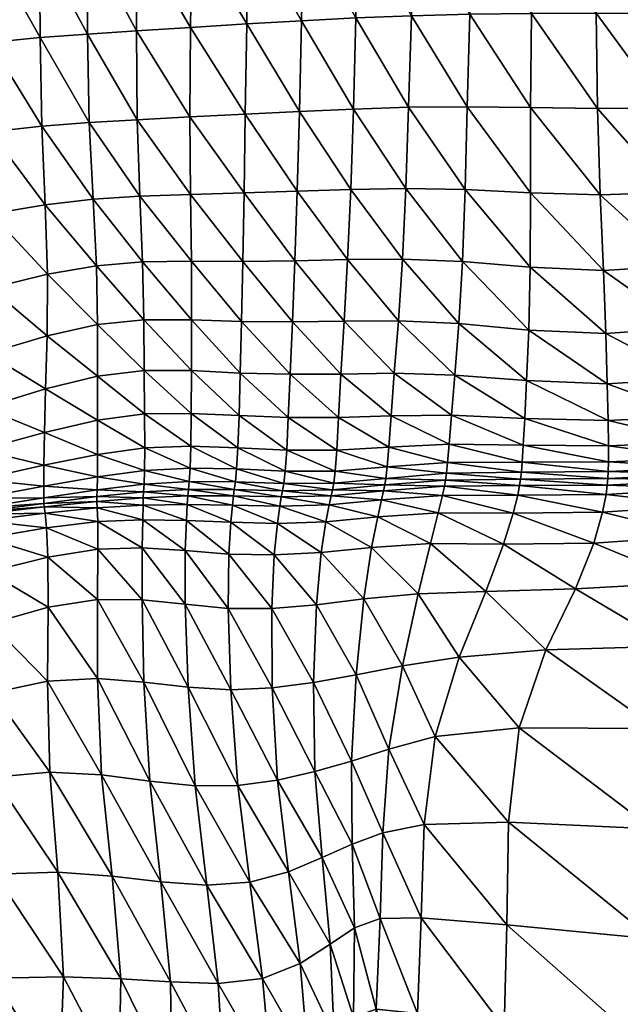
# Model space of a CAD drawing. Units: millimetres. Extents: x -1 to 533, y -537 to 1.
# Drawn here: x 127 to 199, y -419 to -301 of the extents above; entities that cross this region are included whole.
import ezdxf

# ---------------------------------------------------------------- set-up
doc = ezdxf.new("R2010")
doc.units = ezdxf.units.MM
doc.header["$MEASUREMENT"] = 0
doc.layers.add('FABRIC', color=7, linetype='Continuous')

# ---------------------------------------------------------------- blocks, each defined once
blk = doc.blocks.new('CUSHION_BL5P13')
mesh = blk.add_polyface()
corners = [(180.91, -286.5, 483.44), (180.59, -298.24, 484.14), (187.98, -298.14, 482.92), (188.19, -286.31, 481.99), (180.3, -309.33, 483.88), (187.87, -309.42, 482.9), (195.89, -309.52, 481.47), (195.72, -298.12, 481.26), (195.74, -286.21, 480.12), (203.64, -298.15, 479.45), (203.44, -286.19, 478.15), (204.1, -309.5, 479.75), (212.03, -309.52, 477.61), (211.33, -298.29, 477.41), (210.94, -286.25, 476.11), (218.49, -298.56, 475.18), (218.01, -286.38, 474.1), (219.34, -309.7, 475.1), (226.41, -309.8, 473.33), (225.62, -298.69, 473.54), (225.17, -286.43, 472.68), (173.62, -298.42, 484.68), (173.28, -309.39, 484.24), (173.93, -286.75, 484.2), (174.2, -275.06, 482.82), (181.22, -274.75, 481.82), (174.43, -263.9, 480.78), (181.52, -263.52, 479.61), (174.66, -253.73, 478.42), (210.9, -263.09, 471.24), (210.85, -274.37, 473.83), (217.88, -274.4, 472.09), (217.93, -263.06, 469.79), (225.04, -274.35, 471), (225.11, -262.96, 469.1), (232.87, -274.24, 470.77), (181.77, -253.28, 477.22), (188.77, -263.23, 477.91), (188.48, -274.51, 480.21), (195.92, -274.37, 478.19), (196.16, -263.08, 475.77), (203.48, -274.34, 475.97), (203.6, -263.06, 473.39)]
mesh.append_faces([[corners[k] for k in face] for face in [(0, 1, 2), (0, 2, 3), (1, 4, 5), (1, 5, 2), (2, 5, 6), (2, 6, 7), (3, 2, 7), (3, 7, 8), (8, 7, 9), (8, 9, 10), (7, 6, 11), (7, 11, 9), (9, 11, 12), (9, 12, 13), (10, 9, 13), (10, 13, 14), (14, 13, 15), (14, 15, 16), (13, 12, 17), (13, 17, 15), (15, 17, 18), (15, 18, 19), (16, 15, 19), (16, 19, 20), (21, 22, 4), (21, 4, 1), (23, 21, 1), (23, 1, 0), (24, 23, 0), (24, 0, 25), (26, 24, 25), (26, 25, 27), (28, 26, 27), (29, 30, 31), (29, 31, 32), (30, 14, 16), (30, 16, 31), (31, 16, 20), (31, 20, 33), (32, 31, 33), (32, 33, 34), (34, 33, 35), (36, 27, 37), (27, 25, 38), (27, 38, 37), (25, 0, 3), (25, 3, 38), (38, 3, 8), (38, 8, 39), (37, 38, 39), (37, 39, 40), (40, 39, 41), (40, 41, 42), (39, 8, 10), (39, 10, 41), (41, 10, 14), (41, 14, 30), (42, 41, 30), (42, 30, 29)]])
mesh = blk.add_polyface()
corners = [(123.16, -301.64, 491.59), (123.2, -312.32, 492.72), (129.36, -311.65, 490.88), (129.14, -301.04, 490.24), (123.26, -290.65, 489.6), (129.08, -289.92, 488.7), (154.06, -287.87, 483.91), (153.89, -299.4, 484.16), (160.46, -299.01, 484.24), (160.67, -287.44, 484.01), (153.7, -310.2, 483.76), (160.2, -309.88, 483.78), (166.66, -309.6, 484.12), (166.97, -298.68, 484.62), (167.22, -287.06, 484.32), (173.62, -298.42, 484.68), (173.93, -286.75, 484.2), (173.28, -309.39, 484.24), (134.82, -300.61, 488.35), (134.8, -289.33, 487.32), (135.03, -311.2, 488.5), (140.75, -310.88, 486.2), (140.67, -300.23, 486.41), (140.76, -288.83, 485.82), (147.15, -299.82, 484.91), (147.3, -288.34, 484.57), (147.08, -310.55, 484.56), (129.44, -268.74, 484.24), (129.17, -279, 486.55), (134.9, -278.22, 485.58), (135.17, -267.76, 483.5), (140.94, -277.54, 484.48), (141.24, -266.87, 482.63), (147.46, -276.93, 483.49), (154.18, -276.37, 482.94), (147.68, -266.11, 481.78), (154.3, -265.44, 481.27), (160.79, -275.87, 483.02), (167.4, -275.44, 483.18), (160.89, -264.87, 481.3), (167.55, -264.35, 481.33), (174.2, -275.06, 482.82), (123.53, -279.92, 487.17), (123.96, -269.82, 484.76)]
mesh.append_faces([[corners[k] for k in face] for face in [(0, 1, 2), (0, 2, 3), (4, 0, 3), (4, 3, 5), (6, 7, 8), (6, 8, 9), (7, 10, 11), (7, 11, 8), (8, 11, 12), (8, 12, 13), (9, 8, 13), (9, 13, 14), (14, 13, 15), (14, 15, 16), (13, 12, 17), (13, 17, 15), (5, 3, 18), (5, 18, 19), (3, 2, 20), (3, 20, 18), (18, 20, 21), (18, 21, 22), (19, 18, 22), (19, 22, 23), (23, 22, 24), (23, 24, 25), (22, 21, 26), (22, 26, 24), (24, 26, 10), (24, 10, 7), (25, 24, 7), (25, 7, 6), (27, 28, 29), (27, 29, 30), (28, 5, 19), (28, 19, 29), (29, 19, 23), (29, 23, 31), (30, 29, 31), (30, 31, 32), (32, 31, 33), (31, 23, 25), (31, 25, 33), (33, 25, 6), (33, 6, 34), (35, 33, 34), (36, 34, 37), (34, 6, 9), (34, 9, 37), (37, 9, 14), (37, 14, 38), (39, 37, 38), (40, 38, 41), (38, 14, 16), (38, 16, 41), (42, 4, 5), (42, 5, 28), (43, 42, 28), (43, 28, 27)]])
mesh = blk.add_polyface()
corners = [(153.7, -310.2, 483.76), (153.56, -319.66, 482.78), (159.93, -319.44, 482.66), (160.2, -309.88, 483.78), (153.43, -327.87, 481.2), (159.65, -327.78, 480.87), (165.97, -327.65, 480.8), (166.34, -319.23, 482.84), (129.36, -311.65, 490.88), (135.48, -320.41, 487.72), (135.03, -311.2, 488.5), (129.75, -321.09, 490.42), (135.9, -328.38, 486.13), (141.41, -327.93, 483.67), (141.07, -320.05, 485.25), (140.75, -310.88, 486.2), (147.17, -319.84, 483.59), (147.08, -310.55, 484.56), (147.28, -327.85, 482.06), (153.27, -335.06, 479.02), (159.35, -335.1, 478.41), (153.1, -341.24, 476.34), (159.07, -341.38, 475.48), (165.17, -341.36, 474.84), (165.56, -335.02, 478.04), (152.97, -346.34, 473.38), (158.86, -346.57, 472.38), (158.68, -350.47, 469.56), (164.67, -350.5, 468.65), (164.89, -346.58, 471.56), (130.04, -329.41, 488.92), (129.99, -336.77, 486.54), (136.02, -335.41, 483.91), (129.79, -343.12, 483.49), (136, -341.6, 481.16), (141.59, -340.93, 479.07), (141.55, -334.85, 481.6), (136.01, -346.89, 478.04), (129.66, -348.36, 480.07), (136.03, -350.99, 475.09), (141.69, -350.22, 473.38), (141.65, -346.14, 476.17), (147.24, -346.08, 474.62), (147.26, -340.95, 477.49), (147.21, -350.02, 471.89), (152.84, -350.2, 470.62), (147.29, -334.86, 480.01)]
mesh.append_faces([[corners[k] for k in face] for face in [(0, 1, 2), (0, 2, 3), (1, 4, 5), (1, 5, 2), (2, 5, 6), (3, 2, 7), (8, 9, 10), (11, 12, 9), (9, 12, 13), (9, 13, 14), (10, 9, 14), (10, 14, 15), (15, 14, 16), (15, 16, 17), (14, 13, 18), (14, 18, 16), (16, 18, 4), (16, 4, 1), (17, 16, 1), (17, 1, 0), (4, 19, 20), (4, 20, 5), (19, 21, 22), (19, 22, 20), (20, 22, 23), (5, 20, 24), (21, 25, 26), (21, 26, 22), (25, 27, 26), (26, 28, 29), (22, 26, 29), (22, 29, 23), (30, 31, 32), (30, 32, 12), (31, 33, 34), (31, 34, 32), (32, 34, 35), (32, 35, 36), (12, 32, 36), (12, 36, 13), (33, 37, 34), (38, 39, 37), (37, 40, 41), (34, 37, 41), (34, 41, 35), (35, 41, 42), (35, 42, 43), (41, 44, 42), (42, 44, 45), (42, 45, 25), (43, 42, 25), (43, 25, 21), (13, 36, 46), (13, 46, 18), (36, 35, 43), (36, 43, 46), (46, 43, 21), (46, 21, 19), (18, 46, 19), (18, 19, 4)]])
mesh = blk.add_polyface()
corners = [(180.3, -309.33, 483.88), (180.05, -319.23, 482.67), (187.88, -319.63, 481.89), (187.87, -309.42, 482.9), (179.74, -327.87, 480.5), (187.84, -328.57, 479.85), (196.6, -328.95, 478.76), (196.23, -319.89, 480.64), (159.93, -319.44, 482.66), (165.97, -327.65, 480.8), (166.34, -319.23, 482.84), (160.2, -309.88, 483.78), (166.66, -309.6, 484.12), (172.95, -319.11, 482.93), (173.28, -309.39, 484.24), (172.55, -327.59, 480.75), (164.67, -350.5, 468.65), (164.48, -353, 466.5), (170.72, -352.49, 465.66), (170.92, -350.11, 467.86), (170.56, -353.86, 464.23), (177.82, -353.26, 463.51), (177.95, -351.97, 464.96), (178.14, -349.77, 467.22), (186.88, -351.91, 464.38), (187.01, -349.88, 466.65), (186.78, -353.13, 462.91), (197.18, -353.06, 461.95), (197.22, -351.88, 463.42), (179.28, -335.32, 477.44), (187.66, -336.1, 476.86), (178.8, -341.48, 473.88), (187.41, -342.15, 473.34), (197.06, -342.52, 472.4), (196.88, -336.52, 475.88), (178.41, -346.3, 470.32), (187.18, -346.7, 469.76), (197.23, -349.97, 465.69), (197.17, -346.94, 468.83), (159.35, -335.1, 478.41), (165.17, -341.36, 474.84), (165.56, -335.02, 478.04), (159.65, -327.78, 480.87), (164.89, -346.58, 471.56), (171.18, -346.36, 470.88), (171.55, -341.27, 474.34), (172.05, -334.99, 477.77)]
mesh.append_faces([[corners[k] for k in face] for face in [(0, 1, 2), (0, 2, 3), (1, 4, 5), (1, 5, 2), (2, 5, 6), (3, 2, 7), (8, 9, 10), (11, 10, 12), (12, 10, 13), (12, 13, 14), (10, 9, 15), (10, 15, 13), (13, 15, 4), (13, 4, 1), (14, 13, 1), (14, 1, 0), (16, 17, 18), (16, 18, 19), (17, 20, 18), (18, 20, 21), (18, 21, 22), (19, 18, 22), (19, 22, 23), (23, 22, 24), (23, 24, 25), (22, 21, 26), (22, 26, 24), (24, 26, 27), (25, 24, 28), (4, 29, 30), (4, 30, 5), (29, 31, 32), (29, 32, 30), (30, 32, 33), (5, 30, 34), (31, 35, 36), (31, 36, 32), (35, 23, 25), (35, 25, 36), (36, 25, 37), (32, 36, 38), (39, 40, 41), (42, 41, 9), (40, 43, 44), (40, 44, 45), (43, 16, 19), (43, 19, 44), (44, 19, 23), (44, 23, 35), (45, 44, 35), (45, 35, 31), (9, 41, 46), (9, 46, 15), (41, 40, 45), (41, 45, 46), (46, 45, 31), (46, 31, 29), (15, 46, 29), (15, 29, 4)]])
mesh = blk.add_polyface()
corners = [(187.88, -319.63, 481.89), (196.6, -328.95, 478.76), (196.23, -319.89, 480.64), (187.87, -309.42, 482.9), (195.89, -309.52, 481.47), (204.77, -319.61, 478.99), (204.1, -309.5, 479.75), (205.56, -328.38, 477.15), (214.12, -327.33, 474.81), (213, -319.11, 476.71), (212.03, -309.52, 477.61), (220.5, -318.79, 473.89), (219.34, -309.7, 475.1), (221.74, -326.46, 471.85), (217.84, -348.95, 462.05), (218.17, -350.98, 459.86), (225.61, -350.89, 458.48), (218.32, -352.08, 458.52), (225.82, -352, 457.27), (218.42, -352.79, 457.83), (225.96, -352.65, 456.65), (218.56, -353.41, 457.77), (226.15, -353.24, 456.62), (186.88, -351.91, 464.38), (197.18, -353.06, 461.95), (197.22, -351.88, 463.42), (187.01, -349.88, 466.65), (197.23, -349.97, 465.69), (186.78, -353.13, 462.91), (197.13, -353.87, 461.18), (208.31, -353.35, 459.55), (208.29, -352.58, 460.31), (208.24, -351.45, 461.73), (208.06, -349.52, 464), (187.66, -336.1, 476.86), (197.06, -342.52, 472.4), (196.88, -336.52, 475.88), (187.84, -328.57, 479.85), (187.18, -346.7, 469.76), (197.17, -346.94, 468.83), (187.41, -342.15, 473.34), (207.67, -346.41, 467.2), (207.1, -341.88, 470.83), (217.22, -345.55, 465.18), (216.34, -340.73, 468.72), (206.37, -335.84, 474.31), (215.27, -334.58, 472.05), (222.86, -333.5, 469.33), (223.82, -339.79, 466.42), (224.63, -344.98, 463.28), (225.24, -348.73, 460.46)]
mesh.append_faces([[corners[k] for k in face] for face in [(0, 1, 2), (3, 2, 4), (4, 2, 5), (4, 5, 6), (2, 1, 7), (2, 7, 5), (5, 7, 8), (5, 8, 9), (6, 5, 9), (6, 9, 10), (10, 9, 11), (10, 11, 12), (9, 8, 13), (9, 13, 11), (14, 15, 16), (15, 17, 18), (17, 19, 20), (19, 21, 22), (23, 24, 25), (26, 25, 27), (28, 29, 24), (24, 30, 31), (30, 21, 19), (31, 30, 19), (31, 19, 17), (27, 25, 32), (27, 32, 33), (25, 24, 31), (25, 31, 32), (32, 31, 17), (32, 17, 15), (33, 32, 15), (33, 15, 14), (34, 35, 36), (37, 36, 1), (38, 27, 39), (40, 39, 35), (35, 39, 41), (35, 41, 42), (39, 27, 33), (39, 33, 41), (41, 33, 14), (41, 14, 43), (42, 41, 43), (42, 43, 44), (1, 36, 45), (1, 45, 7), (36, 35, 42), (36, 42, 45), (45, 42, 44), (45, 44, 46), (7, 45, 46), (7, 46, 8), (8, 46, 47), (8, 47, 13), (46, 44, 48), (46, 48, 47), (44, 43, 49), (44, 49, 48), (43, 14, 50)]])
mesh = blk.add_polyface()
corners = [(105.43, -314.37, 491.74), (104.11, -325, 492.96), (110.19, -324.22, 494.05), (111.03, -313.72, 493.17), (102.26, -335.09, 492.79), (108.97, -334.09, 493.51), (115.96, -332.82, 493.05), (116.57, -323.34, 493.99), (116.94, -313.06, 493.57), (123.28, -322.18, 492.67), (123.2, -312.32, 492.72), (123.21, -331.08, 491.39), (130.04, -329.41, 488.92), (129.75, -321.09, 490.42), (129.36, -311.65, 490.88), (135.48, -320.41, 487.72), (135.9, -328.38, 486.13), (129.6, -352.29, 476.9), (129.58, -354.81, 474.54), (136.02, -353.67, 472.82), (129.58, -356.2, 473.02), (135.98, -355.22, 471.3), (129.59, -356.86, 472.26), (135.94, -356.05, 470.49), (129.63, -357.28, 472.17), (135.94, -356.62, 470.37), (105.3, -356.96, 481.27), (113.64, -357.58, 477.74), (113.56, -355.67, 480.16), (122.07, -357.84, 474.02), (121.99, -357.39, 474.73), (121.92, -356.22, 476.22), (121.92, -353.98, 478.65), (107.48, -342.74, 491.33), (106.17, -349.56, 488.06), (114.29, -347.82, 487.33), (115.11, -341.13, 490.69), (105.46, -354.14, 484.47), (113.76, -352.56, 483.57), (122.06, -350.44, 482.02), (122.39, -345.43, 485.69), (129.66, -348.36, 480.07), (129.79, -343.12, 483.49), (122.85, -338.91, 488.96), (129.99, -336.77, 486.54), (136.01, -346.89, 478.04), (136.03, -350.99, 475.09)]
mesh.append_faces([[corners[k] for k in face] for face in [(0, 1, 2), (0, 2, 3), (1, 4, 5), (1, 5, 2), (2, 5, 6), (2, 6, 7), (3, 2, 7), (3, 7, 8), (8, 7, 9), (8, 9, 10), (7, 6, 11), (7, 11, 9), (9, 11, 12), (9, 12, 13), (10, 9, 13), (10, 13, 14), (14, 13, 15), (13, 12, 16), (17, 18, 19), (18, 20, 21), (20, 22, 23), (22, 24, 25), (26, 27, 28), (29, 24, 22), (30, 29, 22), (30, 22, 20), (28, 27, 31), (28, 31, 32), (27, 30, 31), (31, 30, 20), (31, 20, 18), (32, 31, 18), (32, 18, 17), (4, 33, 5), (33, 34, 35), (33, 35, 36), (5, 33, 36), (5, 36, 6), (37, 26, 28), (37, 28, 38), (34, 37, 38), (34, 38, 35), (35, 38, 39), (35, 39, 40), (38, 28, 32), (38, 32, 39), (39, 32, 17), (39, 17, 41), (40, 39, 41), (40, 41, 42), (6, 36, 43), (6, 43, 11), (36, 35, 40), (36, 40, 43), (43, 40, 42), (43, 42, 44), (11, 43, 44), (11, 44, 12), (42, 41, 45), (41, 17, 46)]])
mesh = blk.add_polyface()
corners = [(129.6, -352.29, 476.9), (136.02, -353.67, 472.82), (136.03, -350.99, 475.09), (129.58, -354.81, 474.54), (135.98, -355.22, 471.3), (141.59, -354.54, 469.69), (141.66, -352.92, 471.19), (141.69, -350.22, 473.38), (129.58, -356.2, 473.02), (135.94, -356.05, 470.49), (129.59, -356.86, 472.26), (135.94, -356.62, 470.37), (141.49, -356.18, 468.73), (141.53, -355.49, 468.86), (146.91, -355.2, 467.48), (147.01, -354.24, 468.28), (146.84, -355.97, 467.36), (152.29, -355.96, 466.22), (152.4, -355.19, 466.31), (152.53, -354.26, 467.08), (147.12, -352.65, 469.75), (147.21, -350.02, 471.89), (152.68, -352.73, 468.5), (152.84, -350.2, 470.62), (158.49, -352.99, 467.43), (158.68, -350.47, 469.56), (158.32, -354.46, 466.03), (164.31, -354.43, 465.1), (164.48, -353, 466.5), (164.67, -350.5, 468.65), (158.17, -355.34, 465.29), (158.03, -356.08, 465.24), (164.01, -355.95, 464.33), (164.17, -355.25, 464.37), (129.63, -357.28, 472.17), (135.99, -357.39, 470.98), (141.48, -357.08, 469.35), (146.77, -356.99, 468.01), (152.17, -357.06, 466.9), (157.84, -357.18, 465.94), (163.77, -357.03, 465.06), (152.97, -346.34, 473.38), (158.86, -346.57, 472.38), (136.01, -346.89, 478.04), (141.65, -346.14, 476.17)]
mesh.append_faces([[corners[k] for k in face] for face in [(0, 1, 2), (3, 4, 1), (1, 4, 5), (1, 5, 6), (2, 1, 6), (2, 6, 7), (8, 9, 4), (10, 11, 9), (9, 11, 12), (9, 12, 13), (4, 9, 13), (4, 13, 5), (5, 13, 14), (5, 14, 15), (13, 12, 16), (13, 16, 14), (14, 16, 17), (14, 17, 18), (15, 14, 18), (15, 18, 19), (7, 6, 20), (7, 20, 21), (6, 5, 15), (6, 15, 20), (20, 15, 19), (20, 19, 22), (21, 20, 22), (21, 22, 23), (23, 22, 24), (23, 24, 25), (22, 19, 26), (22, 26, 24), (24, 26, 27), (24, 27, 28), (25, 24, 28), (25, 28, 29), (19, 18, 30), (19, 30, 26), (18, 17, 31), (18, 31, 30), (30, 31, 32), (30, 32, 33), (26, 30, 33), (26, 33, 27), (34, 35, 11), (11, 35, 36), (11, 36, 12), (12, 36, 37), (12, 37, 16), (16, 37, 38), (16, 38, 17), (17, 38, 39), (17, 39, 31), (31, 39, 40), (31, 40, 32), (41, 23, 25), (42, 25, 29), (43, 2, 7), (44, 7, 21)]])
mesh = blk.add_polyface()
corners = [(174.43, -367.69, 471.48), (172.54, -376.34, 474.8), (179.32, -375.29, 474.23), (182.51, -367.44, 470.92), (170.92, -386.33, 477.87), (176.45, -384.8, 477.42), (186.51, -383.75, 477.36), (170.19, -396.35, 480.56), (175.15, -395.34, 480.43), (169.87, -406.61, 482.61), (174.76, -406.53, 482.71), (185.03, -407.39, 482.93), (185.24, -395.05, 480.64), (162.06, -388.98, 478.95), (162.91, -399.32, 481.34), (166.52, -397.72, 480.89), (166.43, -387.75, 478.42), (166.78, -407.74, 482.73), (162.23, -369.01, 472.73), (161.88, -378.31, 476), (166.98, -377.39, 475.42), (167.91, -368.29, 472.1), (164.31, -354.43, 465.1), (164.17, -355.25, 464.37), (170.43, -354.65, 463.5), (170.56, -353.86, 464.23), (164.01, -355.95, 464.33), (170.28, -355.35, 463.47), (177.57, -354.79, 462.72), (177.71, -354.06, 462.75), (177.82, -353.26, 463.51), (164.48, -353, 466.5), (186.69, -353.95, 462.13), (186.57, -354.73, 462.09), (163.38, -359.08, 466.74), (162.81, -362.75, 469.46), (168.83, -362.13, 468.75), (169.57, -358.48, 465.95), (175.88, -361.68, 468.1), (176.82, -357.99, 465.26), (163.77, -357.03, 465.06), (170.03, -356.43, 464.22), (177.33, -355.9, 463.49), (186.34, -355.88, 462.87), (185.79, -358.02, 464.67), (184.65, -361.74, 467.54)]
mesh.append_faces([[corners[k] for k in face] for face in [(0, 1, 2), (0, 2, 3), (1, 4, 5), (1, 5, 2), (2, 5, 6), (4, 7, 8), (4, 8, 5), (7, 9, 10), (7, 10, 8), (8, 10, 11), (8, 11, 12), (5, 8, 12), (13, 14, 15), (13, 15, 16), (14, 17, 15), (15, 9, 7), (16, 15, 7), (16, 7, 4), (18, 19, 20), (18, 20, 21), (19, 13, 16), (19, 16, 20), (20, 16, 4), (20, 4, 1), (21, 20, 1), (21, 1, 0), (22, 23, 24), (22, 24, 25), (23, 26, 27), (23, 27, 24), (24, 27, 28), (24, 28, 29), (25, 24, 29), (25, 29, 30), (31, 22, 25), (30, 29, 32), (29, 28, 33), (34, 35, 36), (34, 36, 37), (35, 18, 21), (35, 21, 36), (36, 21, 0), (36, 0, 38), (37, 36, 38), (37, 38, 39), (26, 40, 41), (26, 41, 27), (40, 34, 37), (40, 37, 41), (41, 37, 39), (41, 39, 42), (27, 41, 42), (27, 42, 28), (28, 42, 43), (42, 39, 44), (39, 38, 45), (39, 45, 44), (38, 0, 3), (38, 3, 45)]])
mesh = blk.add_polyface()
corners = [(179.32, -375.29, 474.23), (186.51, -383.75, 477.36), (189.7, -374.42, 473.89), (182.51, -367.44, 470.92), (193.26, -367.1, 470.34), (176.45, -384.8, 477.42), (185.24, -395.05, 480.64), (202.5, -395.86, 481.19), (203.02, -383.83, 477.86), (202.44, -409.05, 483.14), (219.25, -411.79, 483.23), (219.1, -397.95, 481.72), (218.86, -385.23, 478.37), (204.83, -373.97, 473.85), (206.88, -366.34, 469.58), (219.22, -374.43, 473.57), (219.67, -365.96, 468.34), (227.56, -376.05, 472.58), (227.09, -387.75, 478.29), (227.47, -401.11, 481.83), (177.82, -353.26, 463.51), (186.69, -353.95, 462.13), (186.78, -353.13, 462.91), (177.71, -354.06, 462.75), (186.57, -354.73, 462.09), (197.06, -354.66, 461.12), (197.13, -353.87, 461.18), (197.18, -353.06, 461.95), (208.31, -353.35, 459.55), (208.35, -354.06, 459.5), (218.56, -353.41, 457.77), (218.83, -354.34, 458.49), (226.48, -354.17, 457.27), (219.21, -356.29, 460.37), (227.04, -356.22, 458.92), (219.6, -360.01, 463.75), (227.75, -360.2, 461.9), (177.57, -354.79, 462.72), (186.34, -355.88, 462.87), (177.33, -355.9, 463.49), (185.79, -358.02, 464.67), (196.5, -357.92, 463.76), (196.92, -355.8, 461.91), (184.65, -361.74, 467.54), (195.47, -361.63, 466.76), (208.01, -360.77, 465.46), (208.38, -357.11, 462.17), (208.42, -355.09, 460.26)]
mesh.append_faces([[corners[k] for k in face] for face in [(0, 1, 2), (3, 0, 2), (3, 2, 4), (5, 6, 1), (1, 6, 7), (1, 7, 8), (6, 9, 7), (7, 10, 11), (8, 7, 11), (8, 11, 12), (4, 2, 13), (4, 13, 14), (2, 1, 8), (2, 8, 13), (13, 8, 12), (13, 12, 15), (14, 13, 15), (14, 15, 16), (16, 15, 17), (15, 12, 18), (12, 11, 19), (20, 21, 22), (23, 24, 21), (21, 24, 25), (21, 25, 26), (22, 21, 26), (27, 26, 28), (26, 25, 29), (26, 29, 28), (28, 29, 30), (30, 31, 32), (31, 33, 34), (33, 35, 36), (37, 38, 24), (39, 40, 38), (38, 40, 41), (38, 41, 42), (24, 38, 42), (24, 42, 25), (43, 3, 4), (43, 4, 44), (40, 43, 44), (40, 44, 41), (41, 44, 45), (41, 45, 46), (44, 4, 14), (44, 14, 45), (45, 14, 16), (45, 16, 35), (46, 45, 35), (46, 35, 33), (25, 42, 47), (25, 47, 29), (42, 41, 46), (42, 46, 47), (47, 46, 33), (47, 33, 31), (29, 47, 31), (29, 31, 30)]])
mesh = blk.add_polyface()
corners = [(108.75, -381.62, 485.86), (108.57, -391.61, 490.08), (116.33, -390.76, 490.62), (116.28, -381.04, 486.09), (108.22, -373.34, 482.62), (115.77, -373, 482.14), (115.59, -402.11, 495.01), (123.75, -401.3, 493.75), (123.6, -389.69, 490), (131.27, -401.06, 491.65), (130.31, -389.07, 488.45), (123.44, -379.56, 485.68), (123.25, -371.27, 481.55), (130.03, -378.16, 484.58), (130.12, -369.31, 480.59), (136.01, -377.85, 483), (136.03, -368.39, 479.15), (136.5, -389.4, 486.54), (137.78, -401.52, 489.36), (105.51, -358.61, 479.01), (113.83, -358.53, 476.29), (113.64, -357.58, 477.74), (106.16, -359.44, 477.07), (114.19, -358.95, 475.65), (114.01, -358.78, 475.65), (105.87, -359.35, 477.66), (122.07, -357.84, 474.02), (121.99, -357.39, 474.73), (122.18, -358.14, 473.98), (129.63, -357.28, 472.17), (129.75, -358.02, 472.76), (135.99, -357.39, 470.98), (129.92, -359.78, 474.31), (136.05, -359.05, 472.63), (130.08, -363.31, 477.02), (136.07, -362.35, 475.5), (106.69, -360.18, 477.56), (114.79, -362.1, 477.29), (114.44, -359.78, 476.15), (106.42, -359.48, 477.07), (107.59, -366.83, 480.23), (115.24, -366.57, 479.22), (107.07, -362.4, 478.57), (122.97, -365.08, 478.22), (122.65, -361.02, 475.87), (122.37, -358.94, 474.53)]
mesh.append_faces([[corners[k] for k in face] for face in [(0, 1, 2), (0, 2, 3), (4, 0, 3), (4, 3, 5), (1, 6, 2), (2, 6, 7), (2, 7, 8), (8, 7, 9), (8, 9, 10), (5, 3, 11), (5, 11, 12), (3, 2, 8), (3, 8, 11), (11, 8, 10), (11, 10, 13), (12, 11, 13), (12, 13, 14), (14, 13, 15), (14, 15, 16), (13, 10, 17), (13, 17, 15), (10, 9, 18), (10, 18, 17), (19, 20, 21), (22, 23, 24), (25, 24, 20), (20, 24, 26), (20, 26, 27), (24, 23, 28), (24, 28, 26), (26, 28, 29), (21, 20, 27), (29, 30, 31), (30, 32, 33), (30, 33, 31), (32, 34, 35), (32, 35, 33), (34, 14, 16), (34, 16, 35), (36, 37, 38), (39, 38, 23), (40, 5, 41), (42, 41, 37), (37, 41, 43), (37, 43, 44), (41, 5, 12), (41, 12, 43), (43, 12, 14), (43, 14, 34), (44, 43, 34), (44, 34, 32), (23, 38, 45), (23, 45, 28), (38, 37, 44), (38, 44, 45), (45, 44, 32), (45, 32, 30), (28, 45, 30), (28, 30, 29)]])
mesh = blk.add_polyface()
corners = [(151.67, -369.44, 474.23), (151.98, -379.2, 477.5), (156.94, -378.97, 476.56), (156.88, -369.45, 473.34), (152.84, -390.69, 480.5), (157.58, -390.05, 479.5), (162.06, -388.98, 478.95), (161.88, -378.31, 476), (162.23, -369.01, 472.73), (154.27, -402.26, 482.96), (158.87, -401.02, 481.91), (162.91, -399.32, 481.34), (136.01, -377.85, 483), (136.5, -389.4, 486.54), (142.28, -390.17, 484.44), (141.56, -378.29, 481.11), (136.03, -368.39, 479.15), (141.35, -368.42, 477.42), (137.78, -401.52, 489.36), (143.6, -402.22, 487.04), (149.12, -402.6, 484.77), (147.73, -390.7, 482.27), (146.86, -378.88, 479.13), (146.52, -368.94, 475.67), (135.99, -357.39, 470.98), (136.05, -359.05, 472.63), (141.44, -358.82, 471.01), (141.48, -357.08, 469.35), (136.07, -362.35, 475.5), (141.37, -362.18, 473.85), (146.52, -362.51, 472.32), (146.67, -358.91, 469.62), (151.75, -362.93, 471.07), (151.99, -359.13, 468.49), (146.77, -356.99, 468.01), (152.17, -357.06, 466.9), (157.56, -359.26, 467.56), (157.84, -357.18, 465.94), (163.38, -359.08, 466.74), (163.77, -357.03, 465.06), (157.17, -363.04, 470.17), (162.81, -362.75, 469.46)]
mesh.append_faces([[corners[k] for k in face] for face in [(0, 1, 2), (0, 2, 3), (1, 4, 5), (1, 5, 2), (2, 5, 6), (2, 6, 7), (3, 2, 7), (3, 7, 8), (4, 9, 10), (4, 10, 5), (5, 10, 11), (5, 11, 6), (12, 13, 14), (12, 14, 15), (16, 12, 15), (16, 15, 17), (13, 18, 19), (13, 19, 14), (14, 19, 20), (14, 20, 21), (21, 20, 9), (21, 9, 4), (17, 15, 22), (17, 22, 23), (15, 14, 21), (15, 21, 22), (22, 21, 4), (22, 4, 1), (23, 22, 1), (23, 1, 0), (24, 25, 26), (24, 26, 27), (28, 16, 17), (28, 17, 29), (25, 28, 29), (25, 29, 26), (26, 29, 30), (26, 30, 31), (29, 17, 23), (29, 23, 30), (30, 23, 0), (30, 0, 32), (31, 30, 32), (31, 32, 33), (27, 26, 31), (27, 31, 34), (34, 31, 33), (34, 33, 35), (35, 33, 36), (35, 36, 37), (37, 36, 38), (37, 38, 39), (33, 32, 40), (33, 40, 36), (32, 0, 3), (32, 3, 40), (40, 3, 8), (40, 8, 41), (36, 40, 41), (36, 41, 38)]])
mesh = blk.add_polyface()
corners = [(161.23, -423.35, 484.63), (164.32, -431.52, 484.68), (164.37, -420.63, 484.13), (160.27, -411.99, 483.64), (163.88, -409.69, 483.07), (161.6, -434.85, 485.1), (163.83, -441.85, 484.88), (165.47, -438.91, 484.62), (166.18, -429.05, 484.49), (164.7, -449.61, 484.38), (167.48, -448.71, 483.88), (168.09, -438, 484.27), (168.74, -428.11, 484.29), (166.66, -418.45, 483.9), (166.78, -407.74, 482.73), (169.38, -417.46, 483.81), (169.87, -406.61, 482.61), (219.25, -411.79, 483.23), (218.63, -425.81, 482.94), (228.21, -430.37, 482.64), (228.09, -415.55, 483.11), (217.5, -438.8, 481.95), (227.98, -444.18, 481.55), (234.38, -447.99, 481.36), (233.41, -433.74, 482.43), (227.67, -455.92, 480.81), (174.34, -417.99, 483.75), (174.76, -406.53, 482.71), (173.92, -428.99, 483.93), (184.33, -431.25, 483.36), (184.71, -419.7, 483.61), (185.03, -407.39, 482.93), (173.66, -439.15, 483.74), (173.46, -449.85, 483.3), (184.09, -452.38, 482.53), (184.16, -441.76, 483), (200.14, -445.25, 482.09), (200.94, -434.44, 482.62), (216.35, -450, 481.28), (201.85, -422.22, 483.31), (202.44, -409.05, 483.14), (185.24, -395.05, 480.64), (202.5, -395.86, 481.19), (219.1, -397.95, 481.72), (227.47, -401.11, 481.83), (232.24, -418.5, 482.85), (230.99, -403.74, 481.5), (162.91, -399.32, 481.34), (166.52, -397.72, 480.89)]
mesh.append_faces([[corners[k] for k in face] for face in [(0, 1, 2), (3, 2, 4), (5, 6, 1), (1, 6, 7), (1, 7, 8), (6, 9, 7), (7, 9, 10), (7, 10, 11), (8, 7, 11), (8, 11, 12), (4, 2, 13), (4, 13, 14), (2, 1, 8), (2, 8, 13), (13, 8, 12), (13, 12, 15), (14, 13, 15), (14, 15, 16), (17, 18, 19), (17, 19, 20), (18, 21, 22), (18, 22, 19), (19, 22, 23), (20, 19, 24), (21, 25, 22), (16, 15, 26), (16, 26, 27), (15, 12, 28), (15, 28, 26), (26, 28, 29), (26, 29, 30), (27, 26, 30), (27, 30, 31), (12, 11, 32), (12, 32, 28), (11, 10, 33), (11, 33, 32), (32, 34, 35), (28, 32, 35), (28, 35, 29), (29, 35, 36), (29, 36, 37), (37, 36, 38), (37, 38, 21), (31, 30, 39), (31, 39, 40), (30, 29, 37), (30, 37, 39), (39, 37, 21), (39, 21, 18), (40, 39, 18), (40, 18, 17), (41, 31, 40), (42, 40, 17), (43, 17, 20), (43, 20, 44), (44, 20, 45), (44, 45, 46), (47, 4, 14), (48, 14, 16)]])
mesh = blk.add_polyface()
corners = [(131.96, -413.61, 493.66), (131.46, -426.41, 494.1), (138.58, -426.3, 491.78), (138.81, -413.83, 491.17), (130.1, -439.4, 493.16), (137.35, -439.02, 491.33), (144.21, -438.65, 489.76), (144.93, -426.27, 489.65), (144.75, -414.2, 488.78), (128.45, -452.44, 491.14), (135.67, -451.96, 489.97), (142.92, -451.42, 489.23), (150.51, -451.28, 487.72), (151.17, -438.54, 487.84), (156.6, -462.46, 485.82), (157.11, -449.98, 486.1), (157.29, -437.58, 486.09), (151.2, -426.28, 487.5), (150.48, -414.39, 486.52), (156.85, -425.52, 485.7), (155.78, -413.79, 484.71), (161.23, -423.35, 484.63), (160.27, -411.99, 483.64), (161.6, -434.85, 485.1), (164.32, -431.52, 484.68), (164.37, -420.63, 484.13), (161.4, -446.26, 485.23), (160.88, -457.98, 485.07), (163.14, -452.83, 484.77), (163.83, -441.85, 484.88), (121.88, -439.39, 495.75), (120.73, -452.17, 493.77), (114.54, -414.37, 498.07), (122.93, -426.53, 496.72), (123.61, -413.77, 496.17), (113.71, -426.8, 498.9), (115.59, -402.11, 495.01), (123.75, -401.3, 493.75), (131.27, -401.06, 491.65), (154.27, -402.26, 482.96), (158.87, -401.02, 481.91), (163.88, -409.69, 483.07), (162.91, -399.32, 481.34), (137.78, -401.52, 489.36), (143.6, -402.22, 487.04), (149.12, -402.6, 484.77)]
mesh.append_faces([[corners[k] for k in face] for face in [(0, 1, 2), (0, 2, 3), (1, 4, 5), (1, 5, 2), (2, 5, 6), (2, 6, 7), (3, 2, 7), (3, 7, 8), (4, 9, 10), (4, 10, 5), (5, 10, 11), (5, 11, 6), (6, 11, 12), (6, 12, 13), (12, 14, 15), (13, 12, 15), (13, 15, 16), (8, 7, 17), (8, 17, 18), (7, 6, 13), (7, 13, 17), (17, 13, 16), (17, 16, 19), (18, 17, 19), (18, 19, 20), (20, 19, 21), (20, 21, 22), (19, 16, 23), (19, 23, 21), (21, 23, 24), (22, 21, 25), (16, 15, 26), (16, 26, 23), (15, 27, 26), (26, 27, 28), (26, 28, 29), (23, 26, 29), (30, 31, 9), (30, 9, 4), (32, 33, 34), (35, 30, 33), (33, 30, 4), (33, 4, 1), (34, 33, 1), (34, 1, 0), (36, 34, 37), (37, 34, 0), (37, 0, 38), (39, 20, 22), (39, 22, 40), (40, 22, 41), (40, 41, 42), (38, 0, 3), (38, 3, 43), (43, 3, 8), (43, 8, 44), (44, 8, 18), (44, 18, 45), (45, 18, 20), (45, 20, 39)]])

msp = doc.modelspace()

# ---------------------------------------------------------------- block references
at = {"layer": 'FABRIC'}
msp.add_blockref('CUSHION_BL5P13', (-0.1, -1.8, 11.26), dxfattribs=at)

doc.saveas('drawing.dxf')
